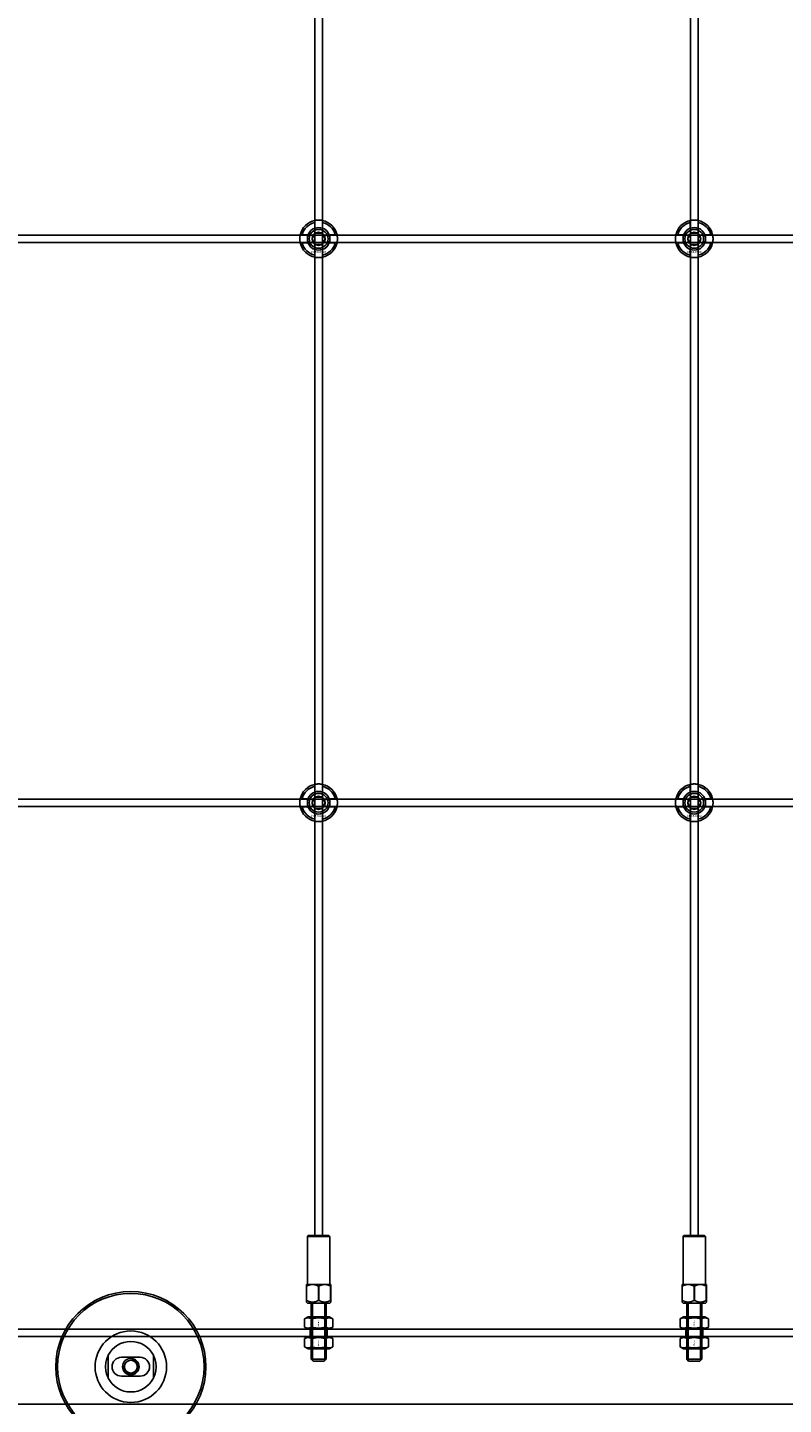
# Model space of a CAD drawing. Extents: x -40288 to 27203, y -32098 to -1478.
# Drawn here: x -23870 to -23467, y -31361 to -30629 of the extents above; entities that cross this region are included whole.
import ezdxf

# ---------------------------------------------------------------- set-up
doc = ezdxf.new("R2010")
doc.units = 0
doc.layers.add('Default', color=7, linetype='Continuous')
doc.styles.add('Notiztext (DIN)', font='isocpeur.ttf')

msp = doc.modelspace()

# ---------------------------------------------------------------- linework, layer by layer
at = {"layer": 'Default'}
for p, q in [((-23716.76, -31271.31), (-23716.76, -25385.11)), ((-23712.76, -31271.31), (-23712.76, -25385.11)), ((-23516.76, -31271.31), (-23516.76, -25385.11)), ((-23512.76, -31271.31), (-23512.76, -25385.11)), ((-23716.86, -30735.44), (-23716.86, -30732.36)), ((-23712.66, -30732.36), (-23712.66, -30735.44)), ((-23516.86, -30735.44), (-23516.86, -30732.36)), ((-23512.66, -30732.36), (-23512.66, -30735.44)), ((-23723.51, -30739.01), (-23720.44, -30739.01)), ((-23709.09, -30739.01), (-23706.01, -30739.01)), ((-23523.51, -30739.01), (-23520.44, -30739.01)), ((-23509.09, -30739.01), (-23506.01, -30739.01)), ((-23720.44, -30743.21), (-23723.51, -30743.21)), ((-23716.86, -30749.86), (-23716.86, -30746.79)), ((-23712.66, -30746.79), (-23712.66, -30749.86)), ((-23706.01, -30743.21), (-23709.09, -30743.21)), ((-23520.44, -30743.21), (-23523.51, -30743.21)), ((-23516.86, -30749.86), (-23516.86, -30746.79)), ((-23512.66, -30746.79), (-23512.66, -30749.86)), ((-23506.01, -30743.21), (-23509.09, -30743.21)), ((-23716.86, -31035.44), (-23716.86, -31032.36)), ((-23712.66, -31032.36), (-23712.66, -31035.44)), ((-23516.86, -31035.44), (-23516.86, -31032.36)), ((-23512.66, -31032.36), (-23512.66, -31035.44)), ((-23723.51, -31039.01), (-23720.44, -31039.01)), ((-23709.09, -31039.01), (-23706.01, -31039.01)), ((-23523.51, -31039.01), (-23520.44, -31039.01)), ((-23509.09, -31039.01), (-23506.01, -31039.01)), ((-23720.44, -31043.21), (-23723.51, -31043.21)), ((-23716.86, -31049.86), (-23716.86, -31046.79)), ((-23712.66, -31046.79), (-23712.66, -31049.86)), ((-23706.01, -31043.21), (-23709.09, -31043.21)), ((-23520.44, -31043.21), (-23523.51, -31043.21)), ((-23516.86, -31049.86), (-23516.86, -31046.79)), ((-23512.66, -31046.79), (-23512.66, -31049.86)), ((-23506.01, -31043.21), (-23509.09, -31043.21)), ((-23720.26, -31271.31), (-23720.76, -31271.81)), ((-23708.76, -31271.81), (-23720.76, -31271.81)), ((-23720.76, -31297.31), (-23720.76, -31271.81)), ((-23720.26, -31271.31), (-23709.26, -31271.31)), ((-23709.26, -31271.31), (-23708.76, -31271.81)), ((-23708.76, -31297.31), (-23708.76, -31271.81)), ((-23520.26, -31271.31), (-23520.76, -31271.81)), ((-23508.76, -31271.81), (-23520.76, -31271.81)), ((-23520.76, -31297.31), (-23520.76, -31271.81)), ((-23520.26, -31271.31), (-23509.26, -31271.31)), ((-23509.26, -31271.31), (-23508.76, -31271.81)), ((-23508.76, -31297.31), (-23508.76, -31271.81)), ((-23721.21, -31297.31), (-23721.26, -31297.36)), ((-23721.26, -31297.36), (-23721.26, -31298.31)), ((-23721.26, -31298.31), (-23721.26, -31305.81)), ((-23721.16, -31298.31), (-23721.26, -31298.31)), ((-23721.21, -31297.31), (-23708.31, -31297.31)), ((-23721.16, -31305.81), (-23721.16, -31298.31)), ((-23714.86, -31298.31), (-23714.86, -31305.81)), ((-23714.66, -31298.31), (-23714.86, -31298.31)), ((-23714.66, -31305.81), (-23714.66, -31298.31)), ((-23708.36, -31298.31), (-23708.36, -31305.81)), ((-23708.26, -31298.31), (-23708.36, -31298.31)), ((-23708.31, -31297.31), (-23708.26, -31297.36)), ((-23708.26, -31298.31), (-23708.26, -31297.36)), ((-23708.26, -31305.81), (-23708.26, -31298.31)), ((-23521.21, -31297.31), (-23521.26, -31297.36)), ((-23521.26, -31297.36), (-23521.26, -31298.31)), ((-23521.26, -31298.31), (-23521.26, -31305.81)), ((-23521.16, -31298.31), (-23521.26, -31298.31)), ((-23521.21, -31297.31), (-23508.31, -31297.31)), ((-23521.16, -31305.81), (-23521.16, -31298.31)), ((-23514.86, -31298.31), (-23514.86, -31305.81)), ((-23514.66, -31298.31), (-23514.86, -31298.31)), ((-23514.66, -31305.81), (-23514.66, -31298.31)), ((-23508.36, -31298.31), (-23508.36, -31305.81)), ((-23508.26, -31298.31), (-23508.36, -31298.31)), ((-23508.31, -31297.31), (-23508.26, -31297.36)), ((-23508.26, -31298.31), (-23508.26, -31297.36)), ((-23508.26, -31305.81), (-23508.26, -31298.31)), ((-23721.16, -31305.81), (-23721.26, -31305.81)), ((-23721.26, -31306.76), (-23721.26, -31305.81)), ((-23721.16, -31305.81), (-23721.16, -31305.81)), ((-23714.86, -31305.81), (-23714.86, -31305.81)), ((-23714.66, -31305.81), (-23714.86, -31305.81)), ((-23714.66, -31305.81), (-23714.66, -31305.81)), ((-23708.26, -31305.81), (-23708.36, -31305.81)), ((-23708.36, -31305.81), (-23708.36, -31305.81)), ((-23708.26, -31305.81), (-23708.26, -31306.76)), ((-23521.16, -31305.81), (-23521.26, -31305.81)), ((-23521.26, -31306.76), (-23521.26, -31305.81)), ((-23521.16, -31305.81), (-23521.16, -31305.81)), ((-23514.86, -31305.81), (-23514.86, -31305.81)), ((-23514.66, -31305.81), (-23514.86, -31305.81)), ((-23514.66, -31305.81), (-23514.66, -31305.81)), ((-23508.26, -31305.81), (-23508.36, -31305.81)), ((-23508.36, -31305.81), (-23508.36, -31305.81)), ((-23508.26, -31305.81), (-23508.26, -31306.76)), ((-23720.71, -31307.31), (-23721.26, -31306.76)), ((-23720.71, -31307.31), (-23708.81, -31307.31)), ((-23718.76, -31307.31), (-23718.76, -31337.11)), ((-23718.02, -31307.31), (-23718.02, -31337.86)), ((-23711.51, -31337.86), (-23711.51, -31307.31)), ((-23710.76, -31307.31), (-23710.76, -31337.11)), ((-23708.81, -31307.31), (-23708.26, -31306.76)), ((-23520.71, -31307.31), (-23521.26, -31306.76)), ((-23520.71, -31307.31), (-23508.81, -31307.31)), ((-23518.76, -31307.31), (-23518.76, -31337.11)), ((-23518.02, -31307.31), (-23518.02, -31337.86)), ((-23511.51, -31337.86), (-23511.51, -31307.31)), ((-23510.76, -31307.31), (-23510.76, -31337.11)), ((-23508.81, -31307.31), (-23508.26, -31306.76)), ((-23720.41, -31314.61), (-23722.27, -31315.68)), ((-23722.27, -31320.04), (-23722.27, -31315.68)), ((-23720.41, -31321.11), (-23722.27, -31320.04)), ((-23709.11, -31314.61), (-23720.41, -31314.61)), ((-23718.51, -31320.04), (-23718.51, -31315.68)), ((-23711.01, -31320.04), (-23711.01, -31315.68)), ((-23709.11, -31314.61), (-23707.26, -31315.68)), ((-23709.11, -31321.11), (-23707.26, -31320.04)), ((-23707.26, -31320.04), (-23707.26, -31315.68)), ((-23520.41, -31314.61), (-23522.27, -31315.68)), ((-23522.27, -31320.04), (-23522.27, -31315.68)), ((-23520.41, -31321.11), (-23522.27, -31320.04)), ((-23509.11, -31314.61), (-23520.41, -31314.61)), ((-23518.51, -31320.04), (-23518.51, -31315.68)), ((-23511.01, -31320.04), (-23511.01, -31315.68)), ((-23509.11, -31314.61), (-23507.26, -31315.68)), ((-23509.11, -31321.11), (-23507.26, -31320.04)), ((-23507.26, -31320.04), (-23507.26, -31315.68)), ((-24539.76, -31321.11), (-23089.76, -31321.11)), ((-23089.76, -31325.11), (-24539.76, -31325.11)), ((-23720.41, -31325.11), (-23722.27, -31326.18)), ((-23722.27, -31330.54), (-23722.27, -31326.18)), ((-23720.41, -31321.11), (-23709.11, -31321.11)), ((-23709.11, -31325.11), (-23720.41, -31325.11)), ((-23719.26, -31321.11), (-23719.26, -31325.11)), ((-23718.51, -31330.54), (-23718.51, -31326.18)), ((-23711.01, -31330.54), (-23711.01, -31326.18)), ((-23710.26, -31321.11), (-23710.26, -31325.11)), ((-23709.11, -31325.11), (-23707.26, -31326.18)), ((-23707.26, -31330.54), (-23707.26, -31326.18)), ((-23520.41, -31325.11), (-23522.27, -31326.18)), ((-23522.27, -31330.54), (-23522.27, -31326.18)), ((-23520.41, -31321.11), (-23509.11, -31321.11)), ((-23509.11, -31325.11), (-23520.41, -31325.11)), ((-23519.26, -31321.11), (-23519.26, -31325.11)), ((-23518.51, -31330.54), (-23518.51, -31326.18)), ((-23511.01, -31330.54), (-23511.01, -31326.18)), ((-23510.26, -31321.11), (-23510.26, -31325.11)), ((-23509.11, -31325.11), (-23507.26, -31326.18)), ((-23507.26, -31330.54), (-23507.26, -31326.18)), ((-23826.76, -31335.04), (-23826.76, -31347.19)), ((-23802.76, -31347.19), (-23802.76, -31335.04)), ((-23720.41, -31331.61), (-23722.27, -31330.54)), ((-23720.41, -31331.61), (-23709.11, -31331.61)), ((-23709.11, -31331.61), (-23707.26, -31330.54)), ((-23520.41, -31331.61), (-23522.27, -31330.54)), ((-23520.41, -31331.61), (-23509.11, -31331.61)), ((-23509.11, -31331.61), (-23507.26, -31330.54)), ((-23809.76, -31336.11), (-23819.76, -31336.11)), ((-23718.76, -31337.11), (-23710.76, -31337.11)), ((-23717.76, -31338.11), (-23718.76, -31337.11)), ((-23711.76, -31338.11), (-23717.76, -31338.11)), ((-23711.76, -31338.11), (-23710.76, -31337.11)), ((-23518.76, -31337.11), (-23510.76, -31337.11)), ((-23517.76, -31338.11), (-23518.76, -31337.11)), ((-23511.76, -31338.11), (-23517.76, -31338.11)), ((-23511.76, -31338.11), (-23510.76, -31337.11)), ((-23819.76, -31346.11), (-23809.76, -31346.11)), ((-23089.76, -31361.11), (-24539.76, -31361.11))]:
    msp.add_line(p, q, dxfattribs=at)
for points in [[(-24564.76, -30739.11), (-23064.76, -30739.11), (-23064.76, -30743.11), (-24564.76, -30743.11)], [(-24564.76, -31039.11), (-23064.76, -31039.11), (-23064.76, -31043.11), (-24564.76, -31043.11)]]:
    msp.add_lwpolyline(points, close=True, dxfattribs=at)
for centre, radius in [((-23714.76, -30741.11), 5), ((-23714.76, -30741.11), 3.5), ((-23514.76, -30741.11), 5), ((-23514.76, -30741.11), 3.5), ((-23714.76, -31041.11), 5), ((-23714.76, -31041.11), 3.5), ((-23514.76, -31041.11), 5), ((-23514.76, -31041.11), 3.5), ((-23814.76, -31341.11), 40), ((-23814.76, -31341.11), 39), ((-23814.76, -31341.11), 4.4), ((-23814.76, -31341.11), 3.4)]:
    msp.add_circle(centre, radius, dxfattribs=at)
for centre, radius, start, end in [((-23714.76, -30741.11), 10, 102.12235, 167.87765), ((-23714.76, -30741.11), 9, 103.4934, 166.5066), ((-23714.76, -30741.11), 10, 12.12235, 77.87765), ((-23714.76, -30741.11), 9, 13.4934, 76.5066), ((-23514.76, -30741.11), 10, 102.12235, 167.87765), ((-23514.76, -30741.11), 9, 103.4934, 166.5066), ((-23514.76, -30741.11), 10, 12.12235, 77.87765), ((-23514.76, -30741.11), 9, 13.4934, 76.5066), ((-23714.76, -30741.11), 6, 159.51268, 200.48732), ((-23714.76, -30741.11), 6.05, 110.29998, 159.70002), ((-23714.76, -30741.11), 6, 69.51268, 110.48732), ((-23714.76, -30741.11), 6.05, 20.29998, 69.70002), ((-23714.76, -30741.11), 6, 339.51268, 20.48732), ((-23514.76, -30741.11), 6, 159.51268, 200.48732), ((-23514.76, -30741.11), 6.05, 110.29998, 159.70002), ((-23514.76, -30741.11), 6, 69.51268, 110.48732), ((-23514.76, -30741.11), 6.05, 20.29998, 69.70002), ((-23514.76, -30741.11), 6, 339.51268, 20.48732), ((-23714.76, -30741.11), 10, 192.12235, 257.87765), ((-23714.76, -30741.11), 9, 193.4934, 256.5066), ((-23714.76, -30741.11), 6.05, 200.29998, 249.70002), ((-23714.76, -30741.11), 6, 249.51268, 290.48732), ((-23714.76, -30741.11), 10, 282.12235, 347.87765), ((-23714.76, -30741.11), 6.05, 290.29998, 339.70002), ((-23714.76, -30741.11), 9, 283.4934, 346.5066), ((-23514.76, -30741.11), 10, 192.12235, 257.87765), ((-23514.76, -30741.11), 9, 193.4934, 256.5066), ((-23514.76, -30741.11), 6.05, 200.29998, 249.70002), ((-23514.76, -30741.11), 6, 249.51268, 290.48732), ((-23514.76, -30741.11), 10, 282.12235, 347.87765), ((-23514.76, -30741.11), 6.05, 290.29998, 339.70002), ((-23514.76, -30741.11), 9, 283.4934, 346.5066), ((-23714.76, -31041.11), 10, 102.12235, 167.87765), ((-23714.76, -31041.11), 9, 103.4934, 166.5066), ((-23714.76, -31041.11), 6, 69.51268, 110.48732), ((-23714.76, -31041.11), 10, 12.12235, 77.87765), ((-23714.76, -31041.11), 9, 13.4934, 76.5066), ((-23514.76, -31041.11), 10, 102.12235, 167.87765), ((-23514.76, -31041.11), 9, 103.4934, 166.5066), ((-23514.76, -31041.11), 6, 69.51268, 110.48732), ((-23514.76, -31041.11), 10, 12.12235, 77.87765), ((-23514.76, -31041.11), 9, 13.4934, 76.5066), ((-23714.76, -31041.11), 6, 159.51268, 200.48732), ((-23714.76, -31041.11), 6.05, 110.29998, 159.70002), ((-23714.76, -31041.11), 6.05, 20.29998, 69.70002), ((-23714.76, -31041.11), 6, 339.51268, 20.48732), ((-23514.76, -31041.11), 6, 159.51268, 200.48732), ((-23514.76, -31041.11), 6.05, 110.29998, 159.70002), ((-23514.76, -31041.11), 6.05, 20.29998, 69.70002), ((-23514.76, -31041.11), 6, 339.51268, 20.48732), ((-23714.76, -31041.11), 10, 192.12235, 257.87765), ((-23714.76, -31041.11), 9, 193.4934, 256.5066), ((-23714.76, -31041.11), 6.05, 200.29998, 249.70002), ((-23714.76, -31041.11), 6, 249.51268, 290.48732), ((-23714.76, -31041.11), 10, 282.12235, 347.87765), ((-23714.76, -31041.11), 6.05, 290.29998, 339.70002), ((-23714.76, -31041.11), 9, 283.4934, 346.5066), ((-23514.76, -31041.11), 10, 192.12235, 257.87765), ((-23514.76, -31041.11), 9, 193.4934, 256.5066), ((-23514.76, -31041.11), 6.05, 200.29998, 249.70002), ((-23514.76, -31041.11), 6, 249.51268, 290.48732), ((-23514.76, -31041.11), 10, 282.12235, 347.87765), ((-23514.76, -31041.11), 6.05, 290.29998, 339.70002), ((-23514.76, -31041.11), 9, 283.4934, 346.5066), ((-23814.76, -31341.11), 19.01, 0, 180), ((-23814.76, -31341.11), 13.45, 26.84984, 153.15016), ((-23814.76, -31341.11), 19.01, 180, 0), ((-23819.76, -31341.11), 5, 90, 270), ((-23814.76, -31341.11), 4.08, 170, 80), ((-23809.76, -31341.11), 5, 270, 90), ((-23814.76, -31341.11), 13.45, 206.84984, 333.15016)]:
    msp.add_arc(centre, radius, start, end, dxfattribs=at)
for points, knots in [([(-23716.86, -30731.34), (-23716.86, -30731.34), (-23716.81, -30731.32), (-23716.59, -30731.28), (-23716.43, -30731.25), (-23716.06, -30731.2), (-23715.83, -30731.17), (-23715.31, -30731.12), (-23715.03, -30731.11), (-23714.5, -30731.11), (-23714.22, -30731.12), (-23713.7, -30731.17), (-23713.46, -30731.2), (-23713.09, -30731.25), (-23712.93, -30731.28), (-23712.72, -30731.32), (-23712.66, -30731.34), (-23712.66, -30731.34)], [-0.6348715, -0.6348715, -0.6348715, -0.6348715, -0.5555098, -0.5555098, -0.4761482, -0.4761482, -0.396792, -0.396792, -0.3174357, -0.3174357, -0.2380795, -0.2380795, -0.1587233, -0.1587233, -0.0793616, -0.0793616, 0, 0, 0, 0]), ([(-23516.86, -30731.34), (-23516.86, -30731.34), (-23516.81, -30731.32), (-23516.59, -30731.28), (-23516.43, -30731.25), (-23516.06, -30731.2), (-23515.83, -30731.17), (-23515.31, -30731.12), (-23515.03, -30731.11), (-23514.5, -30731.11), (-23514.22, -30731.12), (-23513.7, -30731.17), (-23513.46, -30731.2), (-23513.09, -30731.25), (-23512.93, -30731.28), (-23512.72, -30731.32), (-23512.66, -30731.34), (-23512.66, -30731.34)], [-0.6348715, -0.6348715, -0.6348715, -0.6348715, -0.5555098, -0.5555098, -0.4761482, -0.4761482, -0.396792, -0.396792, -0.3174357, -0.3174357, -0.2380795, -0.2380795, -0.1587233, -0.1587233, -0.0793616, -0.0793616, 0, 0, 0, 0]), ([(-23724.54, -30743.21), (-23724.54, -30743.21), (-23724.55, -30743.16), (-23724.59, -30742.95), (-23724.62, -30742.78), (-23724.68, -30742.41), (-23724.71, -30742.18), (-23724.75, -30741.66), (-23724.76, -30741.38), (-23724.76, -30740.85), (-23724.75, -30740.57), (-23724.71, -30740.05), (-23724.68, -30739.81), (-23724.62, -30739.44), (-23724.59, -30739.28), (-23724.55, -30739.07), (-23724.54, -30739.01), (-23724.54, -30739.01)], [-0.6348715, -0.6348715, -0.6348715, -0.6348715, -0.5555098, -0.5555098, -0.4761482, -0.4761482, -0.396792, -0.396792, -0.3174357, -0.3174357, -0.2380795, -0.2380795, -0.1587233, -0.1587233, -0.0793616, -0.0793616, 0, 0, 0, 0]), ([(-23704.99, -30739.01), (-23704.99, -30739.01), (-23704.97, -30739.07), (-23704.93, -30739.28), (-23704.9, -30739.44), (-23704.85, -30739.81), (-23704.82, -30740.05), (-23704.77, -30740.57), (-23704.76, -30740.85), (-23704.76, -30741.38), (-23704.77, -30741.66), (-23704.82, -30742.18), (-23704.85, -30742.41), (-23704.9, -30742.78), (-23704.93, -30742.95), (-23704.97, -30743.16), (-23704.99, -30743.21), (-23704.99, -30743.21)], [0, 0, 0, 0, 0.0793616, 0.0793616, 0.1587233, 0.1587233, 0.2380795, 0.2380795, 0.3174357, 0.3174357, 0.396792, 0.396792, 0.4761482, 0.4761482, 0.5555098, 0.5555098, 0.6348715, 0.6348715, 0.6348715, 0.6348715]), ([(-23524.54, -30743.21), (-23524.54, -30743.21), (-23524.55, -30743.16), (-23524.59, -30742.95), (-23524.62, -30742.78), (-23524.68, -30742.41), (-23524.71, -30742.18), (-23524.75, -30741.66), (-23524.76, -30741.38), (-23524.76, -30740.85), (-23524.75, -30740.57), (-23524.71, -30740.05), (-23524.68, -30739.81), (-23524.62, -30739.44), (-23524.59, -30739.28), (-23524.55, -30739.07), (-23524.54, -30739.01), (-23524.54, -30739.01)], [-0.6348715, -0.6348715, -0.6348715, -0.6348715, -0.5555098, -0.5555098, -0.4761482, -0.4761482, -0.396792, -0.396792, -0.3174357, -0.3174357, -0.2380795, -0.2380795, -0.1587233, -0.1587233, -0.0793616, -0.0793616, 0, 0, 0, 0]), ([(-23504.99, -30739.01), (-23504.99, -30739.01), (-23504.97, -30739.07), (-23504.93, -30739.28), (-23504.9, -30739.44), (-23504.85, -30739.81), (-23504.82, -30740.05), (-23504.77, -30740.57), (-23504.76, -30740.85), (-23504.76, -30741.38), (-23504.77, -30741.66), (-23504.82, -30742.18), (-23504.85, -30742.41), (-23504.9, -30742.78), (-23504.93, -30742.95), (-23504.97, -30743.16), (-23504.99, -30743.21), (-23504.99, -30743.21)], [0, 0, 0, 0, 0.0793616, 0.0793616, 0.1587233, 0.1587233, 0.2380795, 0.2380795, 0.3174357, 0.3174357, 0.396792, 0.396792, 0.4761482, 0.4761482, 0.5555098, 0.5555098, 0.6348715, 0.6348715, 0.6348715, 0.6348715]), ([(-23712.66, -30750.89), (-23712.66, -30750.89), (-23712.72, -30750.9), (-23712.93, -30750.94), (-23713.09, -30750.97), (-23713.46, -30751.03), (-23713.7, -30751.06), (-23714.22, -30751.1), (-23714.5, -30751.11), (-23715.03, -30751.11), (-23715.31, -30751.1), (-23715.83, -30751.06), (-23716.06, -30751.03), (-23716.43, -30750.97), (-23716.59, -30750.94), (-23716.81, -30750.9), (-23716.86, -30750.89), (-23716.86, -30750.89)], [0, 0, 0, 0, 0.0793616, 0.0793616, 0.1587233, 0.1587233, 0.2380795, 0.2380795, 0.3174357, 0.3174357, 0.396792, 0.396792, 0.4761482, 0.4761482, 0.5555098, 0.5555098, 0.6348715, 0.6348715, 0.6348715, 0.6348715]), ([(-23512.66, -30750.89), (-23512.66, -30750.89), (-23512.72, -30750.9), (-23512.93, -30750.94), (-23513.09, -30750.97), (-23513.46, -30751.03), (-23513.7, -30751.06), (-23514.22, -30751.1), (-23514.5, -30751.11), (-23515.03, -30751.11), (-23515.31, -30751.1), (-23515.83, -30751.06), (-23516.06, -30751.03), (-23516.43, -30750.97), (-23516.59, -30750.94), (-23516.81, -30750.9), (-23516.86, -30750.89), (-23516.86, -30750.89)], [0, 0, 0, 0, 0.0793616, 0.0793616, 0.1587233, 0.1587233, 0.2380795, 0.2380795, 0.3174357, 0.3174357, 0.396792, 0.396792, 0.4761482, 0.4761482, 0.5555098, 0.5555098, 0.6348715, 0.6348715, 0.6348715, 0.6348715]), ([(-23716.86, -31031.34), (-23716.86, -31031.34), (-23716.81, -31031.32), (-23716.59, -31031.28), (-23716.43, -31031.25), (-23716.06, -31031.2), (-23715.83, -31031.17), (-23715.31, -31031.12), (-23715.03, -31031.11), (-23714.5, -31031.11), (-23714.22, -31031.12), (-23713.7, -31031.17), (-23713.46, -31031.2), (-23713.09, -31031.25), (-23712.93, -31031.28), (-23712.72, -31031.32), (-23712.66, -31031.34), (-23712.66, -31031.34)], [-0.6348715, -0.6348715, -0.6348715, -0.6348715, -0.5555098, -0.5555098, -0.4761482, -0.4761482, -0.396792, -0.396792, -0.3174357, -0.3174357, -0.2380795, -0.2380795, -0.1587233, -0.1587233, -0.0793616, -0.0793616, 0, 0, 0, 0]), ([(-23516.86, -31031.34), (-23516.86, -31031.34), (-23516.81, -31031.32), (-23516.59, -31031.28), (-23516.43, -31031.25), (-23516.06, -31031.2), (-23515.83, -31031.17), (-23515.31, -31031.12), (-23515.03, -31031.11), (-23514.5, -31031.11), (-23514.22, -31031.12), (-23513.7, -31031.17), (-23513.46, -31031.2), (-23513.09, -31031.25), (-23512.93, -31031.28), (-23512.72, -31031.32), (-23512.66, -31031.34), (-23512.66, -31031.34)], [-0.6348715, -0.6348715, -0.6348715, -0.6348715, -0.5555098, -0.5555098, -0.4761482, -0.4761482, -0.396792, -0.396792, -0.3174357, -0.3174357, -0.2380795, -0.2380795, -0.1587233, -0.1587233, -0.0793616, -0.0793616, 0, 0, 0, 0]), ([(-23724.54, -31043.21), (-23724.54, -31043.21), (-23724.55, -31043.16), (-23724.59, -31042.95), (-23724.62, -31042.78), (-23724.68, -31042.41), (-23724.71, -31042.18), (-23724.75, -31041.66), (-23724.76, -31041.38), (-23724.76, -31040.85), (-23724.75, -31040.57), (-23724.71, -31040.05), (-23724.68, -31039.81), (-23724.62, -31039.44), (-23724.59, -31039.28), (-23724.55, -31039.07), (-23724.54, -31039.01), (-23724.54, -31039.01)], [-0.6348715, -0.6348715, -0.6348715, -0.6348715, -0.5555098, -0.5555098, -0.4761482, -0.4761482, -0.396792, -0.396792, -0.3174357, -0.3174357, -0.2380795, -0.2380795, -0.1587233, -0.1587233, -0.0793616, -0.0793616, 0, 0, 0, 0]), ([(-23704.99, -31039.01), (-23704.99, -31039.01), (-23704.97, -31039.07), (-23704.93, -31039.28), (-23704.9, -31039.44), (-23704.85, -31039.81), (-23704.82, -31040.05), (-23704.77, -31040.57), (-23704.76, -31040.85), (-23704.76, -31041.38), (-23704.77, -31041.66), (-23704.82, -31042.18), (-23704.85, -31042.41), (-23704.9, -31042.78), (-23704.93, -31042.95), (-23704.97, -31043.16), (-23704.99, -31043.21), (-23704.99, -31043.21)], [0, 0, 0, 0, 0.0793616, 0.0793616, 0.1587233, 0.1587233, 0.2380795, 0.2380795, 0.3174357, 0.3174357, 0.396792, 0.396792, 0.4761482, 0.4761482, 0.5555098, 0.5555098, 0.6348715, 0.6348715, 0.6348715, 0.6348715]), ([(-23524.54, -31043.21), (-23524.54, -31043.21), (-23524.55, -31043.16), (-23524.59, -31042.95), (-23524.62, -31042.78), (-23524.68, -31042.41), (-23524.71, -31042.18), (-23524.75, -31041.66), (-23524.76, -31041.38), (-23524.76, -31040.85), (-23524.75, -31040.57), (-23524.71, -31040.05), (-23524.68, -31039.81), (-23524.62, -31039.44), (-23524.59, -31039.28), (-23524.55, -31039.07), (-23524.54, -31039.01), (-23524.54, -31039.01)], [-0.6348715, -0.6348715, -0.6348715, -0.6348715, -0.5555098, -0.5555098, -0.4761482, -0.4761482, -0.396792, -0.396792, -0.3174357, -0.3174357, -0.2380795, -0.2380795, -0.1587233, -0.1587233, -0.0793616, -0.0793616, 0, 0, 0, 0]), ([(-23504.99, -31039.01), (-23504.99, -31039.01), (-23504.97, -31039.07), (-23504.93, -31039.28), (-23504.9, -31039.44), (-23504.85, -31039.81), (-23504.82, -31040.05), (-23504.77, -31040.57), (-23504.76, -31040.85), (-23504.76, -31041.38), (-23504.77, -31041.66), (-23504.82, -31042.18), (-23504.85, -31042.41), (-23504.9, -31042.78), (-23504.93, -31042.95), (-23504.97, -31043.16), (-23504.99, -31043.21), (-23504.99, -31043.21)], [0, 0, 0, 0, 0.0793616, 0.0793616, 0.1587233, 0.1587233, 0.2380795, 0.2380795, 0.3174357, 0.3174357, 0.396792, 0.396792, 0.4761482, 0.4761482, 0.5555098, 0.5555098, 0.6348715, 0.6348715, 0.6348715, 0.6348715]), ([(-23712.66, -31050.89), (-23712.66, -31050.89), (-23712.72, -31050.9), (-23712.93, -31050.94), (-23713.09, -31050.97), (-23713.46, -31051.03), (-23713.7, -31051.06), (-23714.22, -31051.1), (-23714.5, -31051.11), (-23715.03, -31051.11), (-23715.31, -31051.1), (-23715.83, -31051.06), (-23716.06, -31051.03), (-23716.43, -31050.97), (-23716.59, -31050.94), (-23716.81, -31050.9), (-23716.86, -31050.89), (-23716.86, -31050.89)], [0, 0, 0, 0, 0.0793616, 0.0793616, 0.1587233, 0.1587233, 0.2380795, 0.2380795, 0.3174357, 0.3174357, 0.396792, 0.396792, 0.4761482, 0.4761482, 0.5555098, 0.5555098, 0.6348715, 0.6348715, 0.6348715, 0.6348715]), ([(-23512.66, -31050.89), (-23512.66, -31050.89), (-23512.72, -31050.9), (-23512.93, -31050.94), (-23513.09, -31050.97), (-23513.46, -31051.03), (-23513.7, -31051.06), (-23514.22, -31051.1), (-23514.5, -31051.11), (-23515.03, -31051.11), (-23515.31, -31051.1), (-23515.83, -31051.06), (-23516.06, -31051.03), (-23516.43, -31050.97), (-23516.59, -31050.94), (-23516.81, -31050.9), (-23516.86, -31050.89), (-23516.86, -31050.89)], [0, 0, 0, 0, 0.0793616, 0.0793616, 0.1587233, 0.1587233, 0.2380795, 0.2380795, 0.3174357, 0.3174357, 0.396792, 0.396792, 0.4761482, 0.4761482, 0.5555098, 0.5555098, 0.6348715, 0.6348715, 0.6348715, 0.6348715]), ([(-23828.21, -31341.11), (-23828.21, -31340.14), (-23828.1, -31339.09), (-23827.76, -31337.62), (-23827.62, -31337.15), (-23827.32, -31336.27), (-23827.15, -31335.87), (-23826.93, -31335.39), (-23826.87, -31335.27), (-23826.81, -31335.13), (-23826.79, -31335.1), (-23826.77, -31335.05), (-23826.76, -31335.04), (-23826.76, -31335.04)], [0, 0, 0, 0, 0.2923107, 0.2923107, 0.438466, 0.438466, 0.5846213, 0.5846213, 0.6385468, 0.6385468, 0.6655096, 0.6655096, 0.6924724, 0.6924724, 0.6924724, 0.6924724]), ([(-23802.76, -31335.04), (-23802.76, -31335.04), (-23802.76, -31335.05), (-23802.73, -31335.1), (-23802.71, -31335.13), (-23802.65, -31335.27), (-23802.59, -31335.39), (-23802.37, -31335.87), (-23802.2, -31336.27), (-23801.9, -31337.15), (-23801.76, -31337.62), (-23801.43, -31339.09), (-23801.31, -31340.14), (-23801.31, -31341.11)], [-0.6924724, -0.6924724, -0.6924724, -0.6924724, -0.6655096, -0.6655096, -0.6385468, -0.6385468, -0.5846213, -0.5846213, -0.438466, -0.438466, -0.2923107, -0.2923107, 0, 0, 0, 0]), ([(-23826.76, -31347.19), (-23826.76, -31347.19), (-23826.77, -31347.18), (-23826.79, -31347.13), (-23826.81, -31347.09), (-23826.87, -31346.96), (-23826.93, -31346.84), (-23827.15, -31346.36), (-23827.32, -31345.95), (-23827.62, -31345.08), (-23827.76, -31344.61), (-23828.1, -31343.14), (-23828.21, -31342.09), (-23828.21, -31341.11)], [-0.6924724, -0.6924724, -0.6924724, -0.6924724, -0.6655096, -0.6655096, -0.6385468, -0.6385468, -0.5846213, -0.5846213, -0.438466, -0.438466, -0.2923107, -0.2923107, 0, 0, 0, 0]), ([(-23801.31, -31341.11), (-23801.31, -31342.09), (-23801.43, -31343.14), (-23801.76, -31344.61), (-23801.9, -31345.08), (-23802.2, -31345.95), (-23802.37, -31346.36), (-23802.59, -31346.84), (-23802.65, -31346.96), (-23802.71, -31347.09), (-23802.73, -31347.13), (-23802.76, -31347.18), (-23802.76, -31347.19), (-23802.76, -31347.19)], [0, 0, 0, 0, 0.2923107, 0.2923107, 0.438466, 0.438466, 0.5846213, 0.5846213, 0.6385468, 0.6385468, 0.6655096, 0.6655096, 0.6924724, 0.6924724, 0.6924724, 0.6924724])]:
    msp.add_open_spline(points, degree=3, knots=knots, dxfattribs=at)
for points, weights in [([(-23716.86, -30732.36), (-23716.86, -30731.88), (-23716.86, -30731.34)], [1, 1.00145960563, 1]), ([(-23712.66, -30731.34), (-23712.66, -30731.88), (-23712.66, -30732.36)], [1, 1.00145960563, 1]), ([(-23516.86, -30732.36), (-23516.86, -30731.88), (-23516.86, -30731.34)], [1, 1.00145960563, 1]), ([(-23512.66, -30731.34), (-23512.66, -30731.88), (-23512.66, -30732.36)], [1, 1.00145960563, 1]), ([(-23724.54, -30739.01), (-23724, -30739.01), (-23723.51, -30739.01)], [1, 1.00145960563, 1]), ([(-23720.44, -30739.01), (-23720.14, -30739.01), (-23719.87, -30739.01)], [1, 1.00238647725, 1.00238586272]), ([(-23718.23, -30741.11), (-23717.76, -30740.31), (-23717.36, -30739.61)], [1.00277578927, 1.03939442297, 1]), ([(-23717.36, -30742.61), (-23717.76, -30741.92), (-23718.23, -30741.11)], [1, 1.03939442297, 1.00277578927]), ([(-23717.36, -30739.61), (-23716.96, -30738.92), (-23716.49, -30738.11)], [1, 1.03939442297, 1.00277578927]), ([(-23716.86, -30736), (-23716.86, -30735.73), (-23716.86, -30735.44)], [1.00238586272, 1.00238647725, 1]), ([(-23716.49, -30738.11), (-23715.57, -30738.11), (-23714.76, -30738.11)], [1.00277578927, 1.03939442297, 1]), ([(-23714.76, -30738.11), (-23713.96, -30738.11), (-23713.03, -30738.11)], [1, 1.03939442297, 1.00277578927]), ([(-23713.03, -30738.11), (-23712.57, -30738.92), (-23712.16, -30739.61)], [1.00277578927, 1.03939442297, 1]), ([(-23712.66, -30735.44), (-23712.66, -30735.73), (-23712.66, -30736)], [1, 1.00238647725, 1.00238586272]), ([(-23712.16, -30739.61), (-23711.76, -30740.31), (-23711.3, -30741.11)], [1, 1.03939442297, 1.00277578927]), ([(-23711.3, -30741.11), (-23711.76, -30741.92), (-23712.16, -30742.61)], [1.00277578927, 1.03939442297, 1]), ([(-23709.65, -30739.01), (-23709.38, -30739.01), (-23709.09, -30739.01)], [1.00238586272, 1.00238647725, 1]), ([(-23706.01, -30739.01), (-23705.52, -30739.01), (-23704.99, -30739.01)], [1, 1.00145960563, 1]), ([(-23524.54, -30739.01), (-23524, -30739.01), (-23523.51, -30739.01)], [1, 1.00145960563, 1]), ([(-23520.44, -30739.01), (-23520.14, -30739.01), (-23519.87, -30739.01)], [1, 1.00238647725, 1.00238586272]), ([(-23518.23, -30741.11), (-23517.76, -30740.31), (-23517.36, -30739.61)], [1.00277578927, 1.03939442297, 1]), ([(-23517.36, -30742.61), (-23517.76, -30741.92), (-23518.23, -30741.11)], [1, 1.03939442297, 1.00277578927]), ([(-23517.36, -30739.61), (-23516.96, -30738.92), (-23516.49, -30738.11)], [1, 1.03939442297, 1.00277578927]), ([(-23516.86, -30736), (-23516.86, -30735.73), (-23516.86, -30735.44)], [1.00238586272, 1.00238647725, 1]), ([(-23516.49, -30738.11), (-23515.57, -30738.11), (-23514.76, -30738.11)], [1.00277578927, 1.03939442297, 1]), ([(-23514.76, -30738.11), (-23513.96, -30738.11), (-23513.03, -30738.11)], [1, 1.03939442297, 1.00277578927]), ([(-23513.03, -30738.11), (-23512.57, -30738.92), (-23512.16, -30739.61)], [1.00277578927, 1.03939442297, 1]), ([(-23512.66, -30735.44), (-23512.66, -30735.73), (-23512.66, -30736)], [1, 1.00238647725, 1.00238586272]), ([(-23512.16, -30739.61), (-23511.76, -30740.31), (-23511.3, -30741.11)], [1, 1.03939442297, 1.00277578927]), ([(-23511.3, -30741.11), (-23511.76, -30741.92), (-23512.16, -30742.61)], [1.00277578927, 1.03939442297, 1]), ([(-23509.65, -30739.01), (-23509.38, -30739.01), (-23509.09, -30739.01)], [1.00238586272, 1.00238647725, 1]), ([(-23506.01, -30739.01), (-23505.52, -30739.01), (-23504.99, -30739.01)], [1, 1.00145960563, 1]), ([(-23723.51, -30743.21), (-23724, -30743.21), (-23724.54, -30743.21)], [1, 1.00145960563, 1]), ([(-23719.87, -30743.21), (-23720.14, -30743.21), (-23720.44, -30743.21)], [1.00238586272, 1.00238647725, 1]), ([(-23716.49, -30744.11), (-23716.96, -30743.31), (-23717.36, -30742.61)], [1.00277578927, 1.03939442297, 1]), ([(-23716.86, -30746.79), (-23716.86, -30746.49), (-23716.86, -30746.23)], [1, 1.00238647725, 1.00238586272]), ([(-23714.76, -30744.11), (-23715.57, -30744.11), (-23716.49, -30744.11)], [1, 1.03939442297, 1.00277578927]), ([(-23713.03, -30744.11), (-23713.96, -30744.11), (-23714.76, -30744.11)], [1.00277578927, 1.03939442297, 1]), ([(-23712.16, -30742.61), (-23712.57, -30743.31), (-23713.03, -30744.11)], [1, 1.03939442297, 1.00277578927]), ([(-23712.66, -30746.23), (-23712.66, -30746.49), (-23712.66, -30746.79)], [1.00238586272, 1.00238647725, 1]), ([(-23709.09, -30743.21), (-23709.38, -30743.21), (-23709.65, -30743.21)], [1, 1.00238647725, 1.00238586272]), ([(-23704.99, -30743.21), (-23705.52, -30743.21), (-23706.01, -30743.21)], [1, 1.00145960563, 1]), ([(-23523.51, -30743.21), (-23524, -30743.21), (-23524.54, -30743.21)], [1, 1.00145960563, 1]), ([(-23519.87, -30743.21), (-23520.14, -30743.21), (-23520.44, -30743.21)], [1.00238586272, 1.00238647725, 1]), ([(-23516.49, -30744.11), (-23516.96, -30743.31), (-23517.36, -30742.61)], [1.00277578927, 1.03939442297, 1]), ([(-23516.86, -30746.79), (-23516.86, -30746.49), (-23516.86, -30746.23)], [1, 1.00238647725, 1.00238586272]), ([(-23514.76, -30744.11), (-23515.57, -30744.11), (-23516.49, -30744.11)], [1, 1.03939442297, 1.00277578927]), ([(-23513.03, -30744.11), (-23513.96, -30744.11), (-23514.76, -30744.11)], [1.00277578927, 1.03939442297, 1]), ([(-23512.16, -30742.61), (-23512.57, -30743.31), (-23513.03, -30744.11)], [1, 1.03939442297, 1.00277578927]), ([(-23512.66, -30746.23), (-23512.66, -30746.49), (-23512.66, -30746.79)], [1.00238586272, 1.00238647725, 1]), ([(-23509.09, -30743.21), (-23509.38, -30743.21), (-23509.65, -30743.21)], [1, 1.00238647725, 1.00238586272]), ([(-23504.99, -30743.21), (-23505.52, -30743.21), (-23506.01, -30743.21)], [1, 1.00145960563, 1]), ([(-23716.86, -30750.89), (-23716.86, -30750.35), (-23716.86, -30749.86)], [1, 1.00145960563, 1]), ([(-23712.66, -30749.86), (-23712.66, -30750.35), (-23712.66, -30750.89)], [1, 1.00145960563, 1]), ([(-23516.86, -30750.89), (-23516.86, -30750.35), (-23516.86, -30749.86)], [1, 1.00145960563, 1]), ([(-23512.66, -30749.86), (-23512.66, -30750.35), (-23512.66, -30750.89)], [1, 1.00145960563, 1]), ([(-23716.86, -31032.36), (-23716.86, -31031.88), (-23716.86, -31031.34)], [1, 1.00145960563, 1]), ([(-23712.66, -31031.34), (-23712.66, -31031.88), (-23712.66, -31032.36)], [1, 1.00145960563, 1]), ([(-23516.86, -31032.36), (-23516.86, -31031.88), (-23516.86, -31031.34)], [1, 1.00145960563, 1]), ([(-23512.66, -31031.34), (-23512.66, -31031.88), (-23512.66, -31032.36)], [1, 1.00145960563, 1]), ([(-23724.54, -31039.01), (-23724, -31039.01), (-23723.51, -31039.01)], [1, 1.00145960563, 1]), ([(-23720.44, -31039.01), (-23720.14, -31039.01), (-23719.87, -31039.01)], [1, 1.00238647725, 1.00238586272]), ([(-23718.23, -31041.11), (-23717.76, -31040.31), (-23717.36, -31039.61)], [1.00277578927, 1.03939442297, 1]), ([(-23717.36, -31042.61), (-23717.76, -31041.92), (-23718.23, -31041.11)], [1, 1.03939442297, 1.00277578927]), ([(-23717.36, -31039.61), (-23716.96, -31038.92), (-23716.49, -31038.11)], [1, 1.03939442297, 1.00277578927]), ([(-23716.86, -31036), (-23716.86, -31035.73), (-23716.86, -31035.44)], [1.00238586272, 1.00238647725, 1]), ([(-23716.49, -31038.11), (-23715.57, -31038.11), (-23714.76, -31038.11)], [1.00277578927, 1.03939442297, 1]), ([(-23714.76, -31038.11), (-23713.96, -31038.11), (-23713.03, -31038.11)], [1, 1.03939442297, 1.00277578927]), ([(-23713.03, -31038.11), (-23712.57, -31038.92), (-23712.16, -31039.61)], [1.00277578927, 1.03939442297, 1]), ([(-23712.66, -31035.44), (-23712.66, -31035.73), (-23712.66, -31036)], [1, 1.00238647725, 1.00238586272]), ([(-23712.16, -31039.61), (-23711.76, -31040.31), (-23711.3, -31041.11)], [1, 1.03939442297, 1.00277578927]), ([(-23711.3, -31041.11), (-23711.76, -31041.92), (-23712.16, -31042.61)], [1.00277578927, 1.03939442297, 1]), ([(-23709.65, -31039.01), (-23709.38, -31039.01), (-23709.09, -31039.01)], [1.00238586272, 1.00238647725, 1]), ([(-23706.01, -31039.01), (-23705.52, -31039.01), (-23704.99, -31039.01)], [1, 1.00145960563, 1]), ([(-23524.54, -31039.01), (-23524, -31039.01), (-23523.51, -31039.01)], [1, 1.00145960563, 1]), ([(-23520.44, -31039.01), (-23520.14, -31039.01), (-23519.87, -31039.01)], [1, 1.00238647725, 1.00238586272]), ([(-23518.23, -31041.11), (-23517.76, -31040.31), (-23517.36, -31039.61)], [1.00277578927, 1.03939442297, 1]), ([(-23517.36, -31042.61), (-23517.76, -31041.92), (-23518.23, -31041.11)], [1, 1.03939442297, 1.00277578927]), ([(-23517.36, -31039.61), (-23516.96, -31038.92), (-23516.49, -31038.11)], [1, 1.03939442297, 1.00277578927]), ([(-23516.86, -31036), (-23516.86, -31035.73), (-23516.86, -31035.44)], [1.00238586272, 1.00238647725, 1]), ([(-23516.49, -31038.11), (-23515.57, -31038.11), (-23514.76, -31038.11)], [1.00277578927, 1.03939442297, 1]), ([(-23514.76, -31038.11), (-23513.96, -31038.11), (-23513.03, -31038.11)], [1, 1.03939442297, 1.00277578927]), ([(-23513.03, -31038.11), (-23512.57, -31038.92), (-23512.16, -31039.61)], [1.00277578927, 1.03939442297, 1]), ([(-23512.66, -31035.44), (-23512.66, -31035.73), (-23512.66, -31036)], [1, 1.00238647725, 1.00238586272]), ([(-23512.16, -31039.61), (-23511.76, -31040.31), (-23511.3, -31041.11)], [1, 1.03939442297, 1.00277578927]), ([(-23511.3, -31041.11), (-23511.76, -31041.92), (-23512.16, -31042.61)], [1.00277578927, 1.03939442297, 1]), ([(-23509.65, -31039.01), (-23509.38, -31039.01), (-23509.09, -31039.01)], [1.00238586272, 1.00238647725, 1]), ([(-23506.01, -31039.01), (-23505.52, -31039.01), (-23504.99, -31039.01)], [1, 1.00145960563, 1]), ([(-23723.51, -31043.21), (-23724, -31043.21), (-23724.54, -31043.21)], [1, 1.00145960563, 1]), ([(-23719.87, -31043.21), (-23720.14, -31043.21), (-23720.44, -31043.21)], [1.00238586272, 1.00238647725, 1]), ([(-23716.49, -31044.11), (-23716.96, -31043.31), (-23717.36, -31042.61)], [1.00277578927, 1.03939442297, 1]), ([(-23716.86, -31046.79), (-23716.86, -31046.49), (-23716.86, -31046.23)], [1, 1.00238647725, 1.00238586272]), ([(-23716.86, -31050.89), (-23716.86, -31050.35), (-23716.86, -31049.86)], [1, 1.00145960563, 1]), ([(-23714.76, -31044.11), (-23715.57, -31044.11), (-23716.49, -31044.11)], [1, 1.03939442297, 1.00277578927]), ([(-23713.03, -31044.11), (-23713.96, -31044.11), (-23714.76, -31044.11)], [1.00277578927, 1.03939442297, 1]), ([(-23712.16, -31042.61), (-23712.57, -31043.31), (-23713.03, -31044.11)], [1, 1.03939442297, 1.00277578927]), ([(-23712.66, -31046.23), (-23712.66, -31046.49), (-23712.66, -31046.79)], [1.00238586272, 1.00238647725, 1]), ([(-23712.66, -31049.86), (-23712.66, -31050.35), (-23712.66, -31050.89)], [1, 1.00145960563, 1]), ([(-23709.09, -31043.21), (-23709.38, -31043.21), (-23709.65, -31043.21)], [1, 1.00238647725, 1.00238586272]), ([(-23704.99, -31043.21), (-23705.52, -31043.21), (-23706.01, -31043.21)], [1, 1.00145960563, 1]), ([(-23523.51, -31043.21), (-23524, -31043.21), (-23524.54, -31043.21)], [1, 1.00145960563, 1]), ([(-23519.87, -31043.21), (-23520.14, -31043.21), (-23520.44, -31043.21)], [1.00238586272, 1.00238647725, 1]), ([(-23516.49, -31044.11), (-23516.96, -31043.31), (-23517.36, -31042.61)], [1.00277578927, 1.03939442297, 1]), ([(-23516.86, -31046.79), (-23516.86, -31046.49), (-23516.86, -31046.23)], [1, 1.00238647725, 1.00238586272]), ([(-23516.86, -31050.89), (-23516.86, -31050.35), (-23516.86, -31049.86)], [1, 1.00145960563, 1]), ([(-23514.76, -31044.11), (-23515.57, -31044.11), (-23516.49, -31044.11)], [1, 1.03939442297, 1.00277578927]), ([(-23513.03, -31044.11), (-23513.96, -31044.11), (-23514.76, -31044.11)], [1.00277578927, 1.03939442297, 1]), ([(-23512.16, -31042.61), (-23512.57, -31043.31), (-23513.03, -31044.11)], [1, 1.03939442297, 1.00277578927]), ([(-23512.66, -31046.23), (-23512.66, -31046.49), (-23512.66, -31046.79)], [1.00238586272, 1.00238647725, 1]), ([(-23512.66, -31049.86), (-23512.66, -31050.35), (-23512.66, -31050.89)], [1, 1.00145960563, 1]), ([(-23509.09, -31043.21), (-23509.38, -31043.21), (-23509.65, -31043.21)], [1, 1.00238647725, 1.00238586272]), ([(-23504.99, -31043.21), (-23505.52, -31043.21), (-23506.01, -31043.21)], [1, 1.00145960563, 1]), ([(-23721.16, -31298.31), (-23718.01, -31296.53), (-23714.86, -31298.31)], [1, 1.14615384615, 1]), ([(-23714.66, -31298.31), (-23711.51, -31296.53), (-23708.36, -31298.31)], [1, 1.14615384615, 1]), ([(-23521.16, -31298.31), (-23518.01, -31296.53), (-23514.86, -31298.31)], [1, 1.14615384615, 1]), ([(-23514.66, -31298.31), (-23511.51, -31296.53), (-23508.36, -31298.31)], [1, 1.14615384615, 1]), ([(-23721.16, -31305.81), (-23718.01, -31307.59), (-23714.86, -31305.81)], [1, 1.14605604454, 1]), ([(-23714.66, -31305.81), (-23711.51, -31307.59), (-23708.36, -31305.81)], [1, 1.14605604454, 1]), ([(-23521.16, -31305.81), (-23518.01, -31307.59), (-23514.86, -31305.81)], [1, 1.14605604454, 1]), ([(-23514.66, -31305.81), (-23511.51, -31307.59), (-23508.36, -31305.81)], [1, 1.14605604454, 1]), ([(-23718.51, -31315.68), (-23720.39, -31314.6), (-23722.27, -31315.68)], [1, 1.15470053838, 1]), ([(-23722.27, -31320.04), (-23720.39, -31321.13), (-23718.51, -31320.04)], [1, 1.15470053838, 1]), ([(-23711.01, -31315.68), (-23714.76, -31314.6), (-23718.51, -31315.68)], [1, 1.15470053838, 1]), ([(-23718.51, -31320.04), (-23714.76, -31321.13), (-23711.01, -31320.04)], [1, 1.15470053838, 1]), ([(-23707.26, -31315.68), (-23709.13, -31314.6), (-23711.01, -31315.68)], [1, 1.15470053838, 1]), ([(-23711.01, -31320.04), (-23709.13, -31321.13), (-23707.26, -31320.04)], [1, 1.15470053838, 1]), ([(-23518.51, -31315.68), (-23520.39, -31314.6), (-23522.27, -31315.68)], [1, 1.15470053838, 1]), ([(-23522.27, -31320.04), (-23520.39, -31321.13), (-23518.51, -31320.04)], [1, 1.15470053838, 1]), ([(-23511.01, -31315.68), (-23514.76, -31314.6), (-23518.51, -31315.68)], [1, 1.15470053838, 1]), ([(-23518.51, -31320.04), (-23514.76, -31321.13), (-23511.01, -31320.04)], [1, 1.15470053838, 1]), ([(-23507.26, -31315.68), (-23509.13, -31314.6), (-23511.01, -31315.68)], [1, 1.15470053838, 1]), ([(-23511.01, -31320.04), (-23509.13, -31321.13), (-23507.26, -31320.04)], [1, 1.15470053838, 1]), ([(-23718.51, -31326.18), (-23720.39, -31325.1), (-23722.27, -31326.18)], [1, 1.15470053838, 1]), ([(-23711.01, -31326.18), (-23714.76, -31325.1), (-23718.51, -31326.18)], [1, 1.15470053838, 1]), ([(-23707.26, -31326.18), (-23709.13, -31325.1), (-23711.01, -31326.18)], [1, 1.15470053838, 1]), ([(-23518.51, -31326.18), (-23520.39, -31325.1), (-23522.27, -31326.18)], [1, 1.15470053838, 1]), ([(-23511.01, -31326.18), (-23514.76, -31325.1), (-23518.51, -31326.18)], [1, 1.15470053838, 1]), ([(-23507.26, -31326.18), (-23509.13, -31325.1), (-23511.01, -31326.18)], [1, 1.15470053838, 1]), ([(-23722.27, -31330.54), (-23720.39, -31331.63), (-23718.51, -31330.54)], [1, 1.15470053838, 1]), ([(-23718.51, -31330.54), (-23714.76, -31331.63), (-23711.01, -31330.54)], [1, 1.15470053838, 1]), ([(-23711.01, -31330.54), (-23709.13, -31331.63), (-23707.26, -31330.54)], [1, 1.15470053838, 1]), ([(-23522.27, -31330.54), (-23520.39, -31331.63), (-23518.51, -31330.54)], [1, 1.15470053838, 1]), ([(-23518.51, -31330.54), (-23514.76, -31331.63), (-23511.01, -31330.54)], [1, 1.15470053838, 1]), ([(-23511.01, -31330.54), (-23509.13, -31331.63), (-23507.26, -31330.54)], [1, 1.15470053838, 1])]:
    msp.add_rational_spline(points, weights, degree=2, dxfattribs=at)

# ---------------------------------------------------------------- texts
at = {"layer": 'Default', "char_height": 1.1, "attachment_point": 1, "style": 'Notiztext (DIN)'}
for insert in [(-23718.96, -30747.54), (-23518.96, -30747.54), (-23718.96, -31047.54), (-23518.96, -31047.54)]:
    msp.add_mtext('\\fISOCPEUR|b0|i0;\\H1.1000;30858-0400', dxfattribs=dict(at, insert=insert))
at = {"layer": 'Default', "char_height": 0.44, "attachment_point": 1, "rotation": 270, "style": 'Notiztext (DIN)'}
for insert in [(-23714.62, -31316.53), (-23514.62, -31316.53), (-23714.62, -31327.03), (-23514.62, -31327.03)]:
    msp.add_mtext('\\fISOCPEUR|b0|i0;\\H0.4400;30892-0800', dxfattribs=dict(at, insert=insert))

doc.saveas('drawing.dxf')
